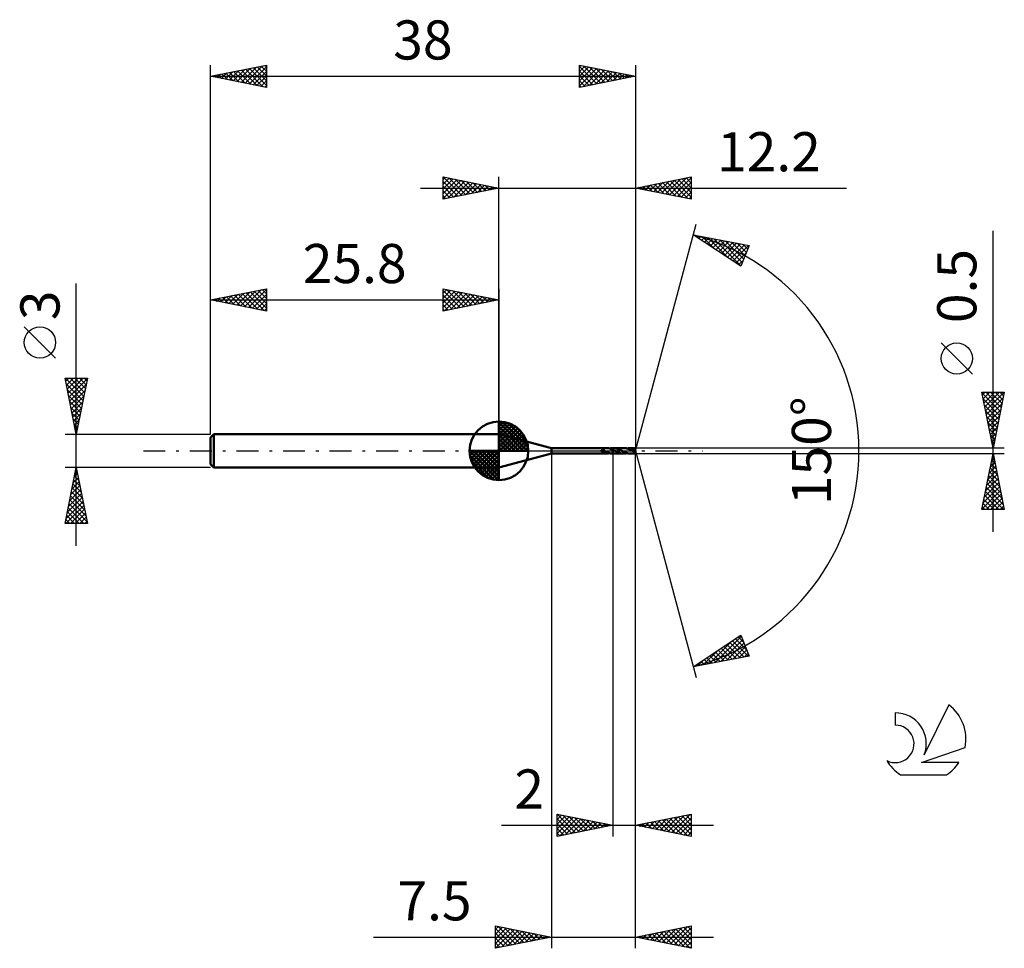
# Model space of a CAD drawing. Units: millimetres. Extents: x -17.1 to 71, y -44.5 to 38.6.
import ezdxf
from ezdxf.enums import TextEntityAlignment as Align

# ---------------------------------------------------------------- set-up
doc = ezdxf.new("R2010")
doc.units = ezdxf.units.MM
doc.header["$LTSCALE"] = 4.9
doc.linetypes.add('LONGDASH_DASH', pattern=[0.85, 0.4, -0.2, 0.05, -0.2])
for name, color, linetype in [('1', 4, 'CONTINUOUS'), ('2', 7, 'CONTINUOUS'), ('4', 2, 'LONGDASH_DASH'), ('CUT', 1, 'CONTINUOUS'), ('NOCUT', 7, 'CONTINUOUS'), ('SK1', 4, 'CONTINUOUS'), ('SK2', 7, 'CONTINUOUS'), ('SK4', 2, 'LONGDASH_DASH'), ('SK6', 5, 'CONTINUOUS')]:
    doc.layers.add(name, color=color, linetype=linetype)
doc.styles.get("Standard").update_dxf_attribs({"font": 'Monospac821 BT'})

msp = doc.modelspace()

# ---------------------------------------------------------------- linework, layer by layer
at = {"layer": '1', "color": 4, "linetype": 'CONTINUOUS', "lineweight": 50}
for p, q in [((30.5, 0.25), (25.8, 1.5)), ((25.8, -1.5), (25.8, 1.5)), ((30.5, 0.25), (35.392, 0.25)), ((30.5, -0.25), (30.5, 0.25)), ((34.955, 0.016), (34.958, 0.023)), ((34.955, 0.008), (34.955, 0.016)), ((34.955, 0), (34.955, 0.008)), ((34.958, -0.015), (34.955, 0)), ((34.958, 0.023), (34.961, 0.03)), ((34.961, 0.03), (34.965, 0.037)), ((34.965, 0.037), (34.971, 0.042)), ((34.971, 0.042), (34.977, 0.047)), ((34.977, 0.047), (34.983, 0.052)), ((34.983, 0.052), (34.99, 0.056)), ((34.99, 0.056), (34.997, 0.059)), ((34.997, 0.059), (35.005, 0.062)), ((35.005, 0.062), (35.013, 0.064)), ((35.013, 0.064), (35.021, 0.066)), ((35.021, 0.066), (35.029, 0.068)), ((35.029, 0.068), (35.039, 0.069)), ((35.039, 0.069), (35.048, 0.07)), ((35.048, 0.07), (35.058, 0.071)), ((35.058, 0.071), (35.068, 0.071)), ((35.079, 0.071), (35.068, 0.071)), ((35.09, 0.07), (35.079, 0.071)), ((35.101, 0.068), (35.09, 0.07)), ((35.112, 0.066), (35.101, 0.068)), ((35.124, 0.064), (35.112, 0.066)), ((35.136, 0.061), (35.124, 0.064)), ((35.148, 0.058), (35.136, 0.061)), ((35.161, 0.054), (35.148, 0.058)), ((35.173, 0.049), (35.161, 0.054)), ((35.185, 0.044), (35.173, 0.049)), ((35.197, 0.039), (35.185, 0.044)), ((35.209, 0.033), (35.197, 0.039)), ((35.222, 0.026), (35.209, 0.033)), ((35.234, 0.019), (35.222, 0.026)), ((35.245, 0.012), (35.234, 0.019)), ((35.248, 0.011), (35.245, 0.012)), ((35.251, 0.009), (35.248, 0.011)), ((35.254, 0.007), (35.251, 0.009)), ((35.256, 0.005), (35.254, 0.007)), ((35.259, 0.004), (35.256, 0.005)), ((35.262, 0.002), (35.259, 0.004)), ((35.262, -0.079), (35.262, 0.002)), ((35.459, 0.248), (35.388, 0.25)), ((35.533, 0.24), (35.459, 0.248)), ((35.611, 0.226), (35.533, 0.24)), ((35.689, 0.208), (35.611, 0.226)), ((35.765, 0.184), (35.689, 0.208)), ((35.695, 0.206), (35.746, 0.219)), ((35.746, 0.219), (35.796, 0.23)), ((35.841, 0.155), (35.765, 0.184)), ((35.796, 0.23), (35.845, 0.239)), ((35.918, 0.122), (35.841, 0.155)), ((35.845, 0.239), (35.893, 0.245)), ((35.893, 0.245), (35.941, 0.249)), ((35.999, 0.086), (35.918, 0.122)), ((35.941, 0.249), (35.99, 0.25)), ((35.99, 0.25), (35.992, 0.25)), ((35.993, 0.25), (35.992, 0.25)), ((35.992, 0.25), (35.999, 0.25)), ((35.995, 0.25), (35.993, 0.25)), ((35.996, 0.25), (35.995, 0.25)), ((35.998, 0.25), (35.996, 0.25)), ((35.999, 0.25), (35.998, 0.25)), ((35.999, 0.25), (36, 0.251)), ((35.999, 0.25), (35.999, 0.25)), ((35.999, 0.25), (36, 0.25)), ((35.999, 0.25), (35.999, 0.25)), ((36, 0.086), (35.999, 0.086)), ((35.999, 0.086), (35.999, 0.086)), ((35.999, -0.25), (35.999, 0.086)), ((36.109, 0.245), (36, 0.251)), ((36.959, 0.251), (36, 0.251)), ((36, 0.25), (36, 0.251)), ((36, 0.251), (36, 0.251)), ((36, 0.251), (36, 0.251)), ((36, 0.251), (36, 0.251)), ((36, 0.251), (36, 0.251)), ((36, 0.251), (36, 0.251)), ((36, 0.251), (36, 0.251)), ((36, 0.251), (36, 0.251)), ((36, 0.25), (36, 0.25)), ((36, 0.25), (36, 0.25)), ((36, 0.24), (36, 0.25)), ((36, 0.23), (36, 0.24)), ((36, 0.22), (36, 0.23)), ((36, 0.209), (36, 0.22)), ((36, 0.199), (36, 0.209)), ((36, 0.189), (36, 0.199)), ((36, 0.18), (36, 0.189)), ((36, 0.17), (36, 0.18)), ((36, 0.161), (36, 0.17)), ((36, 0.152), (36, 0.161)), ((36, 0.143), (36, 0.152)), ((36, 0.135), (36, 0.143)), ((36, 0.127), (36, 0.135)), ((36, 0.12), (36, 0.127)), ((36, 0.113), (36, 0.12)), ((36, 0.106), (36, 0.113)), ((36, 0.1), (36, 0.106)), ((36, 0.095), (36, 0.1)), ((36, 0.09), (36, 0.095)), ((36, 0.086), (36, 0.09)), ((36, 0.086), (36, 0.086)), ((36, -0.251), (36, 0.086)), ((36.034, 0.07), (36, 0.085)), ((36.069, 0.053), (36.034, 0.07)), ((36.104, 0.036), (36.069, 0.053)), ((36.139, 0.019), (36.104, 0.036)), ((36.215, 0.227), (36.109, 0.245)), ((36.174, 0.001), (36.139, 0.019)), ((36.208, -0.017), (36.174, 0.001)), ((36.321, 0.199), (36.215, 0.227)), ((36.429, 0.161), (36.321, 0.199)), ((36.537, 0.117), (36.429, 0.161)), ((36.642, 0.068), (36.537, 0.117)), ((36.744, 0.016), (36.642, 0.068)), ((36.838, -0.031), (36.744, 0.016)), ((37.006, 0.249), (36.959, 0.251)), ((37.052, 0.246), (37.006, 0.249)), ((37.098, 0.24), (37.052, 0.246)), ((37.145, 0.232), (37.098, 0.24)), ((37.193, 0.222), (37.145, 0.232)), ((37.241, 0.21), (37.193, 0.222)), ((37.29, 0.197), (37.241, 0.21)), ((37.259, 0.206), (37.314, 0.22)), ((37.339, 0.181), (37.29, 0.197)), ((37.314, 0.22), (37.364, 0.231)), ((37.387, 0.164), (37.339, 0.181)), ((37.364, 0.231), (37.413, 0.239)), ((37.434, 0.144), (37.387, 0.164)), ((37.413, 0.239), (37.461, 0.245)), ((37.482, 0.123), (37.434, 0.144)), ((37.461, 0.245), (37.51, 0.249)), ((37.529, 0.102), (37.482, 0.123)), ((37.51, 0.249), (37.559, 0.25)), ((37.576, 0.079), (37.529, 0.102)), ((37.612, 0.249), (37.559, 0.25)), ((37.931, 0.25), (37.559, 0.25)), ((37.624, 0.056), (37.576, 0.079)), ((37.664, 0.245), (37.612, 0.249)), ((37.672, 0.033), (37.624, 0.056)), ((37.717, 0.238), (37.664, 0.245)), ((37.721, 0.009), (37.672, 0.033)), ((37.769, 0.229), (37.717, 0.238)), ((37.769, -0.015), (37.721, 0.009)), ((37.82, 0.217), (37.769, 0.229)), ((37.794, 0.092), (37.801, 0.093)), ((37.801, 0.084), (37.794, 0.092)), ((37.99, -0.014), (37.794, 0.092)), ((37.801, 0.093), (37.807, 0.093)), ((37.808, 0.077), (37.801, 0.084)), ((37.807, 0.093), (37.813, 0.094)), ((37.814, 0.07), (37.808, 0.077)), ((37.813, 0.094), (37.819, 0.095)), ((37.82, 0.063), (37.814, 0.07)), ((37.819, 0.095), (37.825, 0.096)), ((37.872, 0.203), (37.82, 0.217)), ((37.826, 0.056), (37.82, 0.063)), ((37.825, 0.096), (37.831, 0.097)), ((37.832, 0.05), (37.826, 0.056)), ((37.831, 0.097), (37.837, 0.098)), ((37.837, 0.043), (37.832, 0.05)), ((37.837, 0.098), (37.843, 0.099)), ((37.843, 0.037), (37.837, 0.043)), ((37.843, 0.099), (37.848, 0.1)), ((37.848, 0.03), (37.843, 0.037)), ((37.848, 0.1), (37.854, 0.101)), ((37.853, 0.024), (37.848, 0.03)), ((37.858, 0.018), (37.853, 0.024)), ((37.854, 0.101), (37.859, 0.102)), ((37.863, 0.012), (37.858, 0.018)), ((37.859, 0.102), (37.865, 0.104)), ((37.868, 0.006), (37.863, 0.012)), ((37.865, 0.104), (37.87, 0.105)), ((37.872, 0), (37.868, 0.006)), ((37.87, 0.105), (37.875, 0.107)), ((37.923, 0.187), (37.872, 0.203)), ((37.876, -0.005), (37.872, 0)), ((37.875, 0.107), (37.88, 0.108)), ((37.88, 0.108), (37.885, 0.11)), ((37.885, 0.11), (37.89, 0.112)), ((37.89, 0.112), (37.895, 0.114)), ((37.895, 0.114), (37.9, 0.117)), ((37.9, 0.117), (37.905, 0.119)), ((37.905, 0.119), (37.91, 0.123)), ((37.91, 0.123), (37.914, 0.126)), ((37.914, 0.126), (37.918, 0.13)), ((37.918, 0.13), (37.922, 0.134)), ((37.922, 0.134), (37.925, 0.138)), ((37.926, 0.182), (37.923, 0.187)), ((37.925, 0.138), (37.927, 0.142)), ((37.927, 0.177), (37.926, 0.182)), ((37.929, 0.172), (37.927, 0.177)), ((37.927, 0.142), (37.929, 0.147)), ((37.93, 0.167), (37.929, 0.172)), ((37.929, 0.147), (37.93, 0.152)), ((37.93, 0.162), (37.93, 0.167)), ((37.93, 0.157), (37.93, 0.162)), ((37.93, 0.152), (37.93, 0.157)), ((37.931, 0.248), (37.931, 0.25)), ((38, 0), (37.931, 0.25)), ((37.931, 0.25), (37.931, 0.25)), ((37.931, 0.25), (37.931, 0.25)), ((37.931, 0.25), (37.931, 0.25)), ((37.931, 0.25), (37.931, 0.25)), ((37.931, 0.25), (37.931, 0.25)), ((37.931, 0.25), (37.931, 0.25)), ((37.931, 0.247), (37.931, 0.248)), ((37.932, 0.244), (37.931, 0.247)), ((37.931, -0.25), (38, 0)), ((37.932, 0.241), (37.932, 0.244)), ((37.932, 0.237), (37.932, 0.241)), ((37.932, 0.233), (37.932, 0.237)), ((37.933, 0.228), (37.932, 0.233)), ((37.933, 0.223), (37.933, 0.228)), ((37.933, 0.217), (37.933, 0.223)), ((38, 0), (37.933, 0.217)), ((37.933, 0.186), (37.933, 0.217)), ((37.959, 0.105), (37.933, 0.186)), ((37.971, 0.067), (37.959, 0.105)), ((37.978, 0.044), (37.971, 0.067)), ((37.982, 0.03), (37.978, 0.044)), ((37.985, 0.019), (37.982, 0.03)), ((37.987, 0.011), (37.985, 0.019)), ((37.988, 0.004), (37.987, 0.011)), ((37.988, 0.001), (37.988, 0.004)), ((38, 0), (37.988, 0.004)), ((38, 0), (37.988, 0.004)), ((37.988, 0.004), (37.988, 0.004)), ((37.989, -0.002), (37.988, 0.001)), ((25.8, -1.5), (30.5, -0.25)), ((30.5, -0.25), (35.392, -0.25)), ((34.964, -0.029), (34.958, -0.015)), ((34.972, -0.042), (34.964, -0.029)), ((34.982, -0.055), (34.972, -0.042)), ((34.993, -0.068), (34.982, -0.055)), ((35.006, -0.081), (34.993, -0.068)), ((35.021, -0.094), (35.006, -0.081)), ((35.036, -0.106), (35.021, -0.094)), ((35.051, -0.118), (35.036, -0.106)), ((35.066, -0.13), (35.051, -0.118)), ((35.081, -0.14), (35.066, -0.13)), ((35.097, -0.151), (35.081, -0.14)), ((35.112, -0.161), (35.097, -0.151)), ((35.128, -0.171), (35.112, -0.161)), ((35.143, -0.18), (35.128, -0.171)), ((35.158, -0.189), (35.143, -0.18)), ((35.174, -0.197), (35.158, -0.189)), ((35.189, -0.205), (35.174, -0.197)), ((35.203, -0.212), (35.189, -0.205)), ((35.218, -0.218), (35.203, -0.212)), ((35.232, -0.224), (35.218, -0.218)), ((35.246, -0.228), (35.232, -0.224)), ((35.26, -0.233), (35.246, -0.228)), ((35.26, -0.078), (35.26, -0.078)), ((35.261, -0.078), (35.26, -0.078)), ((35.26, -0.241), (35.26, -0.078)), ((35.282, -0.244), (35.26, -0.241)), ((35.261, -0.078), (35.261, -0.078)), ((35.261, -0.078), (35.261, -0.078)), ((35.262, -0.078), (35.261, -0.078)), ((35.338, -0.062), (35.262, -0.024)), ((35.262, -0.079), (35.262, -0.078)), ((35.303, -0.246), (35.282, -0.244)), ((35.324, -0.248), (35.303, -0.246)), ((35.346, -0.249), (35.324, -0.248)), ((35.411, -0.098), (35.338, -0.062)), ((35.367, -0.25), (35.346, -0.249)), ((35.388, -0.25), (35.367, -0.25)), ((35.388, -0.25), (35.436, -0.249)), ((35.484, -0.131), (35.411, -0.098)), ((35.436, -0.249), (35.485, -0.245)), ((35.557, -0.161), (35.484, -0.131)), ((35.485, -0.245), (35.536, -0.239)), ((35.536, -0.239), (35.588, -0.231)), ((35.632, -0.187), (35.557, -0.161)), ((35.588, -0.231), (35.642, -0.22)), ((35.709, -0.21), (35.632, -0.187)), ((35.642, -0.22), (35.695, -0.206)), ((35.781, -0.227), (35.709, -0.21)), ((35.851, -0.24), (35.781, -0.227)), ((35.92, -0.247), (35.851, -0.24)), ((35.99, -0.25), (35.92, -0.247)), ((35.992, -0.25), (35.999, -0.25)), ((36, -0.251), (35.999, -0.25)), ((36, -0.251), (36.959, -0.251)), ((36.259, -0.043), (36.208, -0.017)), ((36.31, -0.069), (36.259, -0.043)), ((36.361, -0.093), (36.31, -0.069)), ((36.414, -0.116), (36.361, -0.093)), ((36.468, -0.139), (36.414, -0.116)), ((36.523, -0.161), (36.468, -0.139)), ((36.576, -0.181), (36.523, -0.161)), ((36.629, -0.198), (36.576, -0.181)), ((36.682, -0.214), (36.629, -0.198)), ((36.735, -0.227), (36.682, -0.214)), ((36.79, -0.237), (36.735, -0.227)), ((36.846, -0.244), (36.79, -0.237)), ((36.934, -0.076), (36.838, -0.031)), ((36.903, -0.249), (36.846, -0.244)), ((36.959, -0.251), (36.903, -0.249)), ((37.027, -0.12), (36.934, -0.076)), ((36.959, -0.251), (37.009, -0.249)), ((37.009, -0.249), (37.058, -0.245)), ((37.12, -0.159), (37.027, -0.12)), ((37.058, -0.245), (37.107, -0.239)), ((37.107, -0.239), (37.156, -0.23)), ((37.21, -0.191), (37.12, -0.159)), ((37.156, -0.23), (37.207, -0.219)), ((37.207, -0.219), (37.259, -0.206)), ((37.29, -0.214), (37.21, -0.191)), ((37.359, -0.23), (37.29, -0.214)), ((37.426, -0.241), (37.359, -0.23)), ((37.492, -0.248), (37.426, -0.241)), ((37.559, -0.25), (37.492, -0.248)), ((37.559, -0.25), (37.931, -0.25)), ((37.781, -0.021), (37.769, -0.015)), ((37.793, -0.027), (37.781, -0.021)), ((37.806, -0.033), (37.793, -0.027)), ((37.818, -0.039), (37.806, -0.033)), ((37.83, -0.045), (37.818, -0.039)), ((37.843, -0.051), (37.83, -0.045)), ((37.847, -0.053), (37.843, -0.051)), ((37.852, -0.055), (37.847, -0.053)), ((37.857, -0.057), (37.852, -0.055)), ((37.861, -0.059), (37.857, -0.057)), ((37.866, -0.06), (37.861, -0.059)), ((37.87, -0.062), (37.866, -0.06)), ((37.875, -0.063), (37.87, -0.062)), ((37.879, -0.064), (37.875, -0.063)), ((37.88, -0.011), (37.876, -0.005)), ((37.885, -0.065), (37.879, -0.064)), ((37.884, -0.016), (37.88, -0.011)), ((37.888, -0.022), (37.884, -0.016)), ((37.89, -0.065), (37.885, -0.065)), ((37.892, -0.028), (37.888, -0.022)), ((37.89, -0.065), (37.895, -0.065)), ((37.895, -0.033), (37.892, -0.028)), ((37.898, -0.039), (37.895, -0.033)), ((37.895, -0.065), (37.899, -0.064)), ((37.9, -0.044), (37.898, -0.039)), ((37.899, -0.064), (37.901, -0.062)), ((37.902, -0.049), (37.9, -0.044)), ((37.901, -0.062), (37.903, -0.058)), ((37.903, -0.054), (37.902, -0.049)), ((37.903, -0.058), (37.903, -0.054)), ((37.928, -0.106), (37.99, -0.014)), ((37.928, -0.119), (37.928, -0.106)), ((37.928, -0.131), (37.928, -0.119)), ((37.928, -0.143), (37.928, -0.131)), ((37.928, -0.155), (37.928, -0.143)), ((37.928, -0.167), (37.928, -0.155)), ((37.928, -0.178), (37.928, -0.167)), ((37.929, -0.188), (37.928, -0.178)), ((37.929, -0.198), (37.929, -0.188)), ((37.929, -0.207), (37.929, -0.198)), ((37.929, -0.215), (37.929, -0.207)), ((37.929, -0.222), (37.929, -0.215)), ((37.929, -0.229), (37.929, -0.222)), ((37.929, -0.234), (37.929, -0.229)), ((37.93, -0.239), (37.929, -0.234)), ((37.93, -0.243), (37.93, -0.239)), ((37.93, -0.246), (37.93, -0.243)), ((37.93, -0.248), (37.93, -0.246)), ((37.93, -0.249), (37.93, -0.248)), ((37.931, -0.25), (37.93, -0.249)), ((37.931, -0.25), (37.931, -0.25)), ((37.931, -0.25), (37.931, -0.25)), ((37.931, -0.25), (37.931, -0.25)), ((37.931, -0.25), (37.931, -0.25)), ((37.931, -0.25), (37.931, -0.25)), ((37.931, -0.25), (37.931, -0.25)), ((37.989, -0.005), (37.989, -0.002)), ((37.99, -0.007), (37.989, -0.005)), ((37.99, -0.01), (37.99, -0.007)), ((37.99, -0.012), (37.99, -0.01)), ((37.99, -0.014), (37.99, -0.012))]:
    msp.add_line(p, q, dxfattribs=at)
for centre, major_axis, ratio, start_param, end_param in [((36.559, 0.003), (-9.45, 0.142), 0.02184, 4.566788, 4.567807), ((38, 0), (-0.386, 0.224), 0.284982, 1.32203, 1.55161)]:
    msp.add_ellipse(centre, major_axis=major_axis, ratio=ratio, start_param=start_param, end_param=end_param, dxfattribs=at)
at = {"layer": '2', "color": 7, "linetype": 'CONTINUOUS', "lineweight": 25}
for p, q in [((20.8, 22.5), (20.8, 24.5)), ((20.8, 24.5), (25.8, 23.5)), ((20.8, 24.274), (20.988, 24.462)), ((20.8, 23.85), (21.342, 24.392)), ((20.8, 23.426), (21.695, 24.321)), ((20.8, 23.001), (22.049, 24.25)), ((20.8, 22.577), (22.402, 24.18)), ((20.8, 24.092), (22.127, 22.765)), ((20.82, 24.496), (22.48, 22.836)), ((21.234, 22.587), (22.756, 24.109)), ((21.351, 24.39), (22.834, 22.907)), ((21.764, 22.693), (23.109, 24.038)), ((21.881, 24.284), (23.187, 22.977)), ((22.295, 22.799), (23.463, 23.967)), ((22.411, 24.178), (23.541, 23.048)), ((22.825, 22.905), (23.817, 23.897)), ((22.942, 24.072), (23.894, 23.119)), ((23.355, 23.011), (24.17, 23.826)), ((23.472, 23.966), (24.248, 23.19)), ((24.002, 23.86), (24.601, 23.26)), ((25.8, 1.5), (25.8, 24.5)), ((38, 24.5), (38, 0)), ((38, 23.5), (43, 24.5)), ((38.931, 23.314), (39.397, 23.779)), ((39.285, 23.243), (39.927, 23.885)), ((39.638, 23.172), (40.458, 23.992)), ((39.716, 23.843), (40.574, 22.985)), ((39.992, 23.102), (40.988, 24.098)), ((40.07, 23.914), (41.105, 22.879)), ((40.346, 23.031), (41.518, 24.204)), ((40.423, 23.985), (41.635, 22.773)), ((40.699, 22.96), (42.049, 24.31)), ((40.777, 24.055), (42.165, 22.667)), ((41.053, 22.889), (42.579, 24.416)), ((41.13, 24.126), (42.696, 22.561)), ((41.406, 22.819), (43, 24.412)), ((41.484, 24.197), (43, 22.681)), ((41.76, 22.748), (43, 23.988)), ((41.838, 24.268), (43, 23.105)), ((42.191, 24.338), (43, 23.529)), ((42.545, 24.409), (43, 23.954)), ((42.898, 24.48), (43, 24.378)), ((43, 24.5), (43, 22.5)), ((18.8, 23.5), (56.9, 23.5)), ((20.8, 23.668), (21.773, 22.695)), ((25.8, 23.5), (20.8, 22.5)), ((20.8, 23.243), (21.419, 22.624)), ((23.886, 23.117), (24.524, 23.755)), ((24.416, 23.223), (24.877, 23.685)), ((24.532, 23.754), (24.955, 23.331)), ((24.946, 23.329), (25.231, 23.614)), ((25.063, 23.647), (25.309, 23.402)), ((25.477, 23.435), (25.584, 23.543)), ((25.593, 23.541), (25.662, 23.472)), ((43, 22.5), (38, 23.5)), ((38.224, 23.455), (38.336, 23.567)), ((38.302, 23.56), (38.453, 23.409)), ((38.578, 23.384), (38.867, 23.673)), ((38.656, 23.631), (38.983, 23.303)), ((39.009, 23.702), (39.514, 23.197)), ((39.363, 23.773), (40.044, 23.091)), ((42.113, 22.677), (43, 23.564)), ((42.467, 22.607), (43, 23.14)), ((20.8, 22.819), (21.066, 22.553)), ((42.82, 22.536), (43, 22.715)), ((38, 0), (43.435, 20.284)), ((70, -7.25), (70, 19.675)), ((43.176, 19.319), (48.184, 18.357)), ((47.429, 16.505), (43.176, 19.319)), ((43.411, 19.163), (43.503, 19.256)), ((43.444, 19.267), (43.815, 18.896)), ((43.666, 18.995), (43.859, 19.187)), ((43.921, 18.826), (44.215, 19.119)), ((43.969, 19.166), (45.069, 18.066)), ((44.177, 18.657), (44.571, 19.051)), ((44.432, 18.488), (44.927, 18.982)), ((44.494, 19.065), (46.323, 17.237)), ((44.687, 18.319), (45.283, 18.914)), ((44.943, 18.15), (45.639, 18.846)), ((45.019, 18.965), (47.443, 16.54)), ((45.198, 17.981), (45.994, 18.777)), ((45.453, 17.812), (46.35, 18.709)), ((45.544, 18.864), (47.566, 16.842)), ((45.709, 17.643), (46.706, 18.641)), ((45.964, 17.474), (47.062, 18.572)), ((46.069, 18.763), (47.689, 17.143)), ((46.219, 17.305), (47.418, 18.504)), ((46.594, 18.662), (47.812, 17.445)), ((47.12, 18.561), (47.935, 17.746)), ((46.475, 17.136), (47.774, 18.436)), ((46.73, 16.967), (48.13, 18.367)), ((46.985, 16.798), (47.936, 17.749)), ((48.184, 18.357), (47.429, 16.505)), ((47.645, 18.46), (48.058, 18.047)), ((48.17, 18.36), (48.181, 18.349)), ((47.241, 16.629), (47.644, 17.033)), ((68.15, 6.862), (65.35, 9.662)), ((70, 0.25), (69, 5.25)), ((69, 5.25), (71, 5.25)), ((69.021, 5.145), (70.653, 3.513)), ((69.049, 5.005), (69.294, 5.25)), ((69.12, 4.651), (69.719, 5.25)), ((69.127, 4.615), (70.582, 3.16)), ((69.19, 4.298), (70.143, 5.25)), ((69.261, 3.944), (70.567, 5.25)), ((69.332, 3.59), (70.991, 5.25)), ((69.34, 5.25), (70.723, 3.867)), ((69.403, 3.237), (70.896, 4.73)), ((69.765, 5.25), (70.794, 4.221)), ((71, 5.25), (70, 0.25)), ((70.189, 5.25), (70.865, 4.574)), ((70.613, 5.25), (70.936, 4.928)), ((69.233, 4.084), (70.511, 2.806)), ((69.339, 3.554), (70.441, 2.453)), ((69.473, 2.883), (70.79, 4.2)), ((69.544, 2.53), (70.684, 3.67)), ((69.445, 3.024), (70.37, 2.099)), ((69.615, 2.176), (70.578, 3.139)), ((69.551, 2.493), (70.299, 1.746)), ((69.657, 1.963), (70.228, 1.392)), ((69.685, 1.823), (70.472, 2.609)), ((69.756, 1.469), (70.366, 2.079)), ((69.763, 1.433), (70.158, 1.039)), ((69.827, 1.116), (70.26, 1.548)), ((69.87, 0.902), (70.087, 0.685)), ((69.898, 0.762), (70.154, 1.018)), ((71, 0.25), (37.933, 0.25)), ((38, -34.5), (38, 0)), ((38, -44.5), (38, 0)), ((38, 0), (43.435, -20.284)), ((69.968, 0.409), (70.048, 0.488)), ((69.976, 0.372), (70.016, 0.331)), ((30.5, -0.25), (30.5, -44.5)), ((36, -0.25), (36, -34.5)), ((37.933, -0.25), (71, -0.25)), ((69, -5.25), (70, -0.25)), ((69.862, -0.94), (70.092, -0.71)), ((69.887, -0.813), (70.169, -1.094)), ((69.958, -0.459), (70.063, -0.564)), ((69.968, -0.409), (70.021, -0.356)), ((70, -0.25), (71, -5.25)), ((69.65, -2), (70.233, -1.417)), ((69.746, -1.52), (70.381, -2.154)), ((69.756, -1.47), (70.163, -1.063)), ((69.817, -1.166), (70.275, -1.624)), ((69.332, -3.591), (70.446, -2.478)), ((69.438, -3.061), (70.375, -2.124)), ((69.534, -2.58), (70.699, -3.745)), ((69.544, -2.531), (70.304, -1.77)), ((69.605, -2.227), (70.593, -3.215)), ((69.675, -1.873), (70.487, -2.685)), ((69.12, -4.652), (70.587, -3.185)), ((69.226, -4.122), (70.516, -2.831)), ((69.393, -3.287), (70.911, -4.806)), ((69.463, -2.934), (70.805, -4.276)), ((69.014, -5.182), (70.658, -3.538)), ((69.18, -4.348), (70.082, -5.25)), ((69.251, -3.995), (70.507, -5.25)), ((69.322, -3.641), (70.931, -5.25)), ((69.37, -5.25), (70.728, -3.892)), ((69.794, -5.25), (70.799, -4.245)), ((71, -5.25), (69, -5.25)), ((69.039, -5.055), (69.234, -5.25)), ((69.11, -4.702), (69.658, -5.25)), ((70.219, -5.25), (70.87, -4.599)), ((70.643, -5.25), (70.94, -4.952)), ((43.176, -19.319), (47.429, -16.505)), ((45.131, -18.943), (47.47, -16.605)), ((47.21, -16.65), (47.68, -17.12)), ((47.429, -16.505), (48.184, -18.357)), ((44.606, -19.044), (46.59, -17.06)), ((45.656, -18.842), (47.592, -16.906)), ((45.933, -17.495), (47.019, -18.581)), ((46.181, -18.741), (47.715, -17.207)), ((46.188, -17.326), (47.375, -18.512)), ((46.444, -17.157), (47.731, -18.444)), ((46.699, -16.988), (48.087, -18.376)), ((46.706, -18.641), (47.838, -17.509)), ((46.954, -16.819), (47.972, -17.836)), ((48.184, -18.357), (43.176, -19.319)), ((44.081, -19.145), (45.336, -17.889)), ((44.656, -18.339), (45.239, -18.922)), ((44.912, -18.17), (45.595, -18.854)), ((45.167, -18.001), (45.951, -18.786)), ((45.422, -17.833), (46.307, -18.717)), ((45.678, -17.664), (46.663, -18.649)), ((47.232, -18.54), (47.961, -17.81)), ((47.757, -18.439), (48.084, -18.112)), ((43.38, -19.184), (43.46, -19.264)), ((43.556, -19.246), (44.082, -18.719)), ((43.635, -19.015), (43.816, -19.196)), ((43.89, -18.846), (44.172, -19.127)), ((44.146, -18.677), (44.528, -19.059)), ((44.401, -18.508), (44.883, -18.991)), ((31, -34.5), (31, -32.5)), ((31, -32.5), (36, -33.5)), ((31, -32.544), (31.037, -32.507)), ((31, -32.509), (32.659, -34.168)), ((31, -32.969), (31.391, -32.578)), ((38, -33.5), (43, -32.5)), ((41.269, -34.154), (42.904, -32.519)), ((42.891, -32.522), (43, -32.63)), ((43, -32.5), (43, -34.5)), ((31, -33.393), (31.744, -32.649)), ((31, -33.817), (32.098, -32.72)), ((31, -34.241), (32.451, -32.79)), ((31, -32.933), (32.306, -34.239)), ((31, -33.358), (31.952, -34.31)), ((31.207, -34.459), (32.805, -32.861)), ((31.519, -32.604), (33.013, -34.097)), ((31.737, -34.353), (33.158, -32.932)), ((32.049, -32.71), (33.366, -34.027)), ((32.268, -34.246), (33.512, -33.002)), ((32.58, -32.816), (33.72, -33.956)), ((32.798, -34.14), (33.865, -33.073)), ((33.11, -32.922), (34.073, -33.885)), ((33.328, -34.034), (34.219, -33.144)), ((33.64, -33.028), (34.427, -33.815)), ((33.859, -33.928), (34.572, -33.214)), ((34.171, -33.134), (34.78, -33.744)), ((34.389, -33.822), (34.926, -33.285)), ((34.701, -33.24), (35.134, -33.673)), ((34.919, -33.716), (35.28, -33.356)), ((35.231, -33.346), (35.488, -33.602)), ((35.45, -33.61), (35.633, -33.427)), ((35.762, -33.452), (35.841, -33.532)), ((38.295, -33.441), (38.443, -33.589)), ((38.441, -33.588), (38.661, -33.368)), ((38.649, -33.37), (38.973, -33.695)), ((38.794, -33.659), (39.191, -33.262)), ((39.002, -33.3), (39.503, -33.801)), ((39.148, -33.73), (39.722, -33.156)), ((39.356, -33.229), (40.034, -33.907)), ((39.501, -33.8), (40.252, -33.05)), ((39.709, -33.158), (40.564, -34.013)), ((39.855, -33.871), (40.782, -32.944)), ((40.063, -33.087), (41.094, -34.119)), ((40.209, -33.942), (41.313, -32.837)), ((40.417, -33.017), (41.625, -34.225)), ((40.562, -34.012), (41.843, -32.731)), ((40.77, -32.946), (42.155, -34.331)), ((40.916, -34.083), (42.373, -32.625)), ((41.124, -32.875), (42.685, -34.437)), ((41.477, -32.805), (43, -34.327)), ((41.623, -34.225), (43, -32.847)), ((41.831, -32.734), (43, -33.903)), ((41.976, -34.295), (43, -33.272)), ((42.184, -32.663), (43, -33.479)), ((42.538, -32.592), (43, -33.055)), ((26.025, -33.5), (45, -33.5)), ((36, -33.5), (31, -34.5)), ((31, -33.782), (31.598, -34.38)), ((31, -34.206), (31.245, -34.451)), ((35.98, -33.504), (35.987, -33.497)), ((43, -34.5), (38, -33.5)), ((38.087, -33.517), (38.131, -33.474)), ((42.33, -34.366), (43, -33.696)), ((42.683, -34.437), (43, -34.12)), ((25.5, -44.5), (25.5, -42.5)), ((25.5, -42.5), (30.5, -43.5)), ((25.5, -42.802), (25.751, -42.55)), ((25.5, -43.226), (26.105, -42.621)), ((25.5, -43.65), (26.459, -42.692)), ((25.5, -42.736), (26.97, -44.206)), ((25.5, -44.074), (26.812, -42.762)), ((25.5, -44.499), (27.166, -42.833)), ((25.736, -42.547), (27.324, -44.135)), ((26.029, -44.394), (27.519, -42.904)), ((26.266, -42.653), (27.678, -44.064)), ((26.559, -44.288), (27.873, -42.975)), ((26.797, -42.759), (28.031, -43.994)), ((27.089, -44.182), (28.226, -43.045)), ((27.327, -42.865), (28.385, -43.923)), ((27.62, -44.076), (28.58, -43.116)), ((27.857, -42.971), (28.738, -43.852)), ((28.388, -43.078), (29.092, -43.782)), ((38, -43.5), (43, -42.5)), ((39.349, -43.77), (40.024, -43.095)), ((39.703, -43.841), (40.555, -42.989)), ((39.861, -43.128), (40.792, -44.058)), ((40.057, -43.911), (41.085, -42.883)), ((40.215, -43.057), (41.322, -44.164)), ((40.41, -43.982), (41.615, -42.777)), ((40.568, -42.986), (41.853, -44.271)), ((40.764, -44.053), (42.146, -42.671)), ((40.922, -42.916), (42.383, -44.377)), ((41.117, -44.123), (42.676, -42.565)), ((41.276, -42.845), (42.913, -44.483)), ((41.471, -44.194), (43, -42.665)), ((41.629, -42.774), (43, -44.145)), ((41.824, -44.265), (43, -43.089)), ((41.983, -42.703), (43, -43.721)), ((42.336, -42.633), (43, -43.297)), ((42.69, -42.562), (43, -42.872)), ((43, -42.5), (43, -44.5)), ((14.575, -43.5), (45, -43.5)), ((25.5, -43.16), (26.617, -44.277)), ((30.5, -43.5), (25.5, -44.5)), ((25.5, -43.584), (26.263, -44.347)), ((25.5, -44.008), (25.91, -44.418)), ((28.15, -43.97), (28.933, -43.187)), ((28.68, -43.864), (29.287, -43.257)), ((28.918, -43.184), (29.445, -43.711)), ((29.211, -43.758), (29.641, -43.328)), ((29.448, -43.29), (29.799, -43.64)), ((29.741, -43.652), (29.994, -43.399)), ((29.979, -43.396), (30.152, -43.57)), ((30.271, -43.546), (30.348, -43.47)), ((43, -44.5), (38, -43.5)), ((38.094, -43.481), (38.14, -43.528)), ((38.289, -43.558), (38.433, -43.413)), ((38.447, -43.411), (38.671, -43.634)), ((38.642, -43.628), (38.964, -43.307)), ((38.801, -43.34), (39.201, -43.74)), ((38.996, -43.699), (39.494, -43.201)), ((39.154, -43.269), (39.731, -43.846)), ((39.508, -43.198), (40.262, -43.952)), ((42.178, -44.336), (43, -43.513)), ((42.531, -44.406), (43, -43.938)), ((25.5, -44.433), (25.556, -44.489)), ((42.885, -44.477), (43, -44.362))]:
    msp.add_line(p, q, dxfattribs=at)
msp.add_circle((66.75, 8.262), 1.4, dxfattribs=at)
msp.add_arc((38, 0), 20, 285, 75, dxfattribs=at)
at = {"layer": '4', "color": 2, "linetype": 'LONGDASH_DASH', "lineweight": 25}
msp.add_line((25.8, 0), (38, 0), dxfattribs=at)
at = {"layer": 'CUT', "color": 1, "linetype": 'CONTINUOUS', "lineweight": 25}
for p, q in [((37.933, 0.25), (36, 0.25)), ((36, 0.25), (36, 0)), ((36, 0), (38, 0)), ((38, 0), (37.933, 0.25))]:
    msp.add_line(p, q, dxfattribs=at)
at = {"layer": 'NOCUT', "color": 7, "linetype": 'CONTINUOUS', "lineweight": 25}
for p, q in [((30.5, 0.25), (25.8, 1.5)), ((25.8, 1.5), (25.8, 0)), ((25.8, 0), (36, 0)), ((35.999, 0.25), (30.5, 0.25)), ((36, 0.251), (35.999, 0.25)), ((36, 0), (36, 0.251)), ((36, 0.25), (36, 0)), ((36, 0.25), (36, 0))]:
    msp.add_line(p, q, dxfattribs=at)
at = {"layer": 'SK1', "color": 4, "linetype": 'CONTINUOUS', "lineweight": 50}
for p, q in [((25.8, 0), (25.8, 2.625)), ((25.8, 2.557), (25.866, 2.623)), ((25.8, 2.186), (26.206, 2.592)), ((25.8, 2.557), (28.357, 0)), ((25.8, 1.814), (26.511, 2.526)), ((25.8, 1.443), (26.788, 2.431)), ((25.8, 1.072), (27.041, 2.313)), ((25.8, 2.186), (27.986, 0)), ((25.8, 0.701), (27.272, 2.172)), ((25.8, 0.329), (27.484, 2.013)), ((25.8, 1.814), (27.614, 0)), ((25.842, 0), (27.676, 1.834)), ((26.123, 2.605), (28.405, 0.323)), ((26.599, 2.5), (28.3, 0.799)), ((27.36, 2.11), (27.91, 1.56)), ((0.3, 1.5), (0, 1.2)), ((0, 1.2), (0, -1.2)), ((25.8, 1.5), (0.3, 1.5)), ((0.3, 1.5), (0.3, -1.5)), ((25.8, 1.443), (27.243, 0)), ((25.8, 1.072), (26.872, 0)), ((26.213, 0), (27.85, 1.637)), ((26.584, 0), (28.006, 1.422)), ((26.956, 0), (28.141, 1.185)), ((27.327, 0), (28.255, 0.928)), ((25.8, 0), (23.175, 0)), ((23.177, -0.066), (23.243, 0)), ((23.208, -0.406), (23.614, 0)), ((23.274, -0.711), (23.986, 0)), ((23.369, -0.988), (24.357, 0)), ((23.487, -1.241), (24.728, 0)), ((23.531, 0), (25.8, -2.269)), ((23.628, -1.472), (25.099, 0)), ((23.787, -1.684), (25.471, 0)), ((23.902, 0), (25.8, -1.898)), ((24.273, 0), (25.8, -1.527)), ((24.644, 0), (25.8, -1.156)), ((25.016, 0), (25.8, -0.784)), ((25.387, 0), (25.8, -0.413)), ((25.758, 0), (25.8, -0.042)), ((25.8, 0.701), (26.501, 0)), ((25.8, 0.329), (26.129, 0)), ((25.8, 0), (28.425, 0)), ((25.8, -2.625), (25.8, 0)), ((27.698, 0), (28.344, 0.646)), ((28.069, 0), (28.403, 0.334)), ((23.176, -0.016), (25.784, -2.624)), ((23.21, -0.422), (25.378, -2.59)), ((23.966, -1.876), (25.8, -0.042)), ((24.163, -2.05), (25.8, -0.413)), ((24.378, -2.206), (25.8, -0.784)), ((0, -1.2), (0.3, -1.5)), ((0.3, -1.5), (25.8, -1.5)), ((23.346, -0.929), (24.871, -2.454)), ((24.615, -2.341), (25.8, -1.156)), ((24.872, -2.455), (25.8, -1.527)), ((25.154, -2.544), (25.8, -1.898)), ((25.466, -2.603), (25.8, -2.269))]:
    msp.add_line(p, q, dxfattribs=at)
for start, end in [(90, 180), (0, 90), (180, 270), (270, 0)]:
    msp.add_arc((25.8, 0), 2.625, start, end, dxfattribs=at)
at = {"layer": 'SK2', "color": 7, "linetype": 'CONTINUOUS', "lineweight": 25}
for p, q in [((0, 3), (0, 34.5)), ((0, 33.5), (5, 34.5)), ((3.101, 32.88), (4.652, 34.43)), ((3.455, 32.809), (5, 34.354)), ((4.543, 34.409), (5, 33.952)), ((4.897, 34.479), (5, 34.376)), ((5, 34.5), (5, 32.5)), ((33, 32.5), (33, 34.5)), ((33, 34.5), (38, 33.5)), ((33, 34.353), (33.123, 34.475)), ((33, 33.929), (33.476, 34.405)), ((33, 34.378), (34.565, 32.813)), ((33.378, 34.424), (34.918, 32.884)), ((38, 34.5), (38, 0)), ((0, 33.5), (38, 33.5)), ((5, 32.5), (0, 33.5)), ((0.273, 33.445), (0.409, 33.582)), ((0.301, 33.56), (0.451, 33.41)), ((0.626, 33.375), (0.939, 33.688)), ((0.654, 33.631), (0.982, 33.304)), ((0.98, 33.304), (1.47, 33.794)), ((1.008, 33.702), (1.512, 33.198)), ((1.333, 33.233), (2, 33.9)), ((1.362, 33.772), (2.042, 33.092)), ((1.687, 33.163), (2.53, 34.006)), ((1.715, 33.843), (2.573, 32.985)), ((2.041, 33.092), (3.061, 34.112)), ((2.069, 33.914), (3.103, 32.879)), ((2.394, 33.021), (3.591, 34.218)), ((2.422, 33.984), (3.633, 32.773)), ((2.748, 32.95), (4.121, 34.324)), ((2.776, 34.055), (4.164, 32.667)), ((3.129, 34.126), (4.694, 32.561)), ((3.483, 34.197), (5, 32.679)), ((3.808, 32.738), (5, 33.93)), ((3.836, 34.267), (5, 33.104)), ((4.162, 32.668), (5, 33.506)), ((4.19, 34.338), (5, 33.528)), ((33, 33.504), (33.83, 34.334)), ((33, 33.08), (34.183, 34.263)), ((33, 32.656), (34.537, 34.193)), ((33, 33.954), (34.211, 32.742)), ((33, 33.529), (33.858, 32.672)), ((38, 33.5), (33, 32.5)), ((33.336, 32.567), (34.89, 34.122)), ((33.866, 32.673), (35.244, 34.051)), ((33.908, 34.318), (35.272, 32.954)), ((34.396, 32.779), (35.597, 33.981)), ((34.438, 34.212), (35.626, 33.025)), ((34.927, 32.885), (35.951, 33.91)), ((34.969, 34.106), (35.979, 33.096)), ((35.457, 32.991), (36.305, 33.839)), ((35.499, 34), (36.333, 33.167)), ((35.987, 33.097), (36.658, 33.768)), ((36.029, 33.894), (36.686, 33.237)), ((36.518, 33.204), (37.012, 33.698)), ((36.56, 33.788), (37.04, 33.308)), ((37.048, 33.31), (37.365, 33.627)), ((37.09, 33.682), (37.393, 33.379)), ((37.578, 33.416), (37.719, 33.556)), ((37.62, 33.576), (37.747, 33.449)), ((4.515, 32.597), (5, 33.082)), ((4.869, 32.526), (5, 32.657)), ((33, 33.105), (33.504, 32.601)), ((33, 32.681), (33.151, 32.53)), ((-12, -8.5), (-12, 14.975)), ((0, 1.5), (0, 14.5)), ((0, 13.5), (5, 14.5)), ((1.991, 13.102), (2.986, 14.097)), ((2.344, 13.031), (3.517, 14.203)), ((2.698, 12.96), (4.047, 14.309)), ((3.052, 12.89), (4.577, 14.415)), ((3.199, 14.14), (4.799, 12.54)), ((3.405, 12.819), (5, 14.414)), ((3.553, 14.211), (5, 12.763)), ((3.906, 14.281), (5, 13.187)), ((4.26, 14.352), (5, 13.612)), ((4.613, 14.423), (5, 14.036)), ((4.967, 14.493), (5, 14.46)), ((5, 14.5), (5, 12.5)), ((20.8, 12.5), (20.8, 14.5)), ((20.8, 14.5), (25.8, 13.5)), ((20.8, 14.092), (21.14, 14.432)), ((20.8, 13.668), (21.494, 14.361)), ((20.8, 14.334), (22.328, 12.806)), ((20.8, 13.243), (21.847, 14.291)), ((20.8, 12.819), (22.201, 14.22)), ((20.931, 12.526), (22.554, 14.149)), ((21.123, 14.435), (22.682, 12.876)), ((21.653, 14.329), (23.035, 12.947)), ((22.183, 14.223), (23.389, 13.018)), ((22.714, 14.117), (23.742, 13.088)), ((25.8, 14.5), (25.8, 1.5)), ((0, 13.5), (25.8, 13.5)), ((5, 12.5), (0, 13.5)), ((0.017, 13.503), (0.026, 13.495)), ((0.223, 13.455), (0.335, 13.567)), ((0.371, 13.574), (0.556, 13.389)), ((0.577, 13.385), (0.865, 13.673)), ((0.724, 13.645), (1.086, 13.283)), ((0.93, 13.314), (1.395, 13.779)), ((1.078, 13.716), (1.617, 13.177)), ((1.284, 13.243), (1.926, 13.885)), ((1.431, 13.786), (2.147, 13.071)), ((1.637, 13.173), (2.456, 13.991)), ((1.785, 13.857), (2.677, 12.965)), ((2.138, 13.928), (3.208, 12.859)), ((2.492, 13.998), (3.738, 12.752)), ((2.845, 14.069), (4.268, 12.646)), ((3.759, 12.748), (5, 13.99)), ((4.112, 12.678), (5, 13.565)), ((20.8, 13.91), (21.975, 12.735)), ((25.8, 13.5), (20.8, 12.5)), ((20.8, 13.485), (21.621, 12.664)), ((21.462, 12.632), (22.908, 14.078)), ((21.992, 12.738), (23.261, 14.008)), ((22.522, 12.845), (23.615, 13.937)), ((23.053, 12.951), (23.969, 13.866)), ((23.244, 14.011), (24.096, 13.159)), ((23.583, 13.057), (24.322, 13.796)), ((23.774, 13.905), (24.449, 13.23)), ((24.113, 13.163), (24.676, 13.725)), ((24.305, 13.799), (24.803, 13.301)), ((24.644, 13.269), (25.029, 13.654)), ((24.835, 13.693), (25.157, 13.371)), ((25.174, 13.375), (25.383, 13.583)), ((25.365, 13.587), (25.51, 13.442)), ((25.704, 13.481), (25.736, 13.513)), ((4.466, 12.607), (5, 13.141)), ((4.819, 12.536), (5, 12.717)), ((20.8, 13.061), (21.268, 12.594)), ((20.8, 12.637), (20.914, 12.523)), ((-13.85, 8.288), (-16.65, 11.088)), ((-12, 1.5), (-13, 6.5)), ((-13, 6.5), (-11, 6.5)), ((-12.978, 6.5), (-11.33, 4.852)), ((-12.945, 6.227), (-12.672, 6.5)), ((-12.875, 5.873), (-12.248, 6.5)), ((-12.804, 5.52), (-11.823, 6.5)), ((-12.733, 5.166), (-11.399, 6.5)), ((-12.662, 4.812), (-11.006, 6.469)), ((-12.554, 6.5), (-11.259, 5.205)), ((-12.13, 6.5), (-11.188, 5.559)), ((-11, 6.5), (-12, 1.5)), ((-11.705, 6.5), (-11.118, 5.912)), ((-11.281, 6.5), (-11.047, 6.266)), ((-12.899, 5.997), (-11.4, 4.498)), ((-12.793, 5.467), (-11.471, 4.144)), ((-12.592, 4.459), (-11.112, 5.938)), ((-12.521, 4.105), (-11.218, 5.408)), ((-12.687, 4.936), (-11.542, 3.791)), ((-12.581, 4.406), (-11.613, 3.437)), ((-12.45, 3.752), (-11.324, 4.878)), ((-12.475, 3.876), (-11.683, 3.084)), ((-12.38, 3.398), (-11.431, 4.347)), ((-12.309, 3.045), (-11.537, 3.817)), ((-12.369, 3.345), (-11.754, 2.73)), ((-12.263, 2.815), (-11.825, 2.377)), ((-12.238, 2.691), (-11.643, 3.287)), ((-12.168, 2.338), (-11.749, 2.756)), ((-12.157, 2.285), (-11.895, 2.023)), ((-12.097, 1.984), (-11.855, 2.226)), ((-13, 1.5), (0, 1.5)), ((-12.051, 1.754), (-11.966, 1.67)), ((-12.026, 1.63), (-11.961, 1.696)), ((-12, -1.5), (-13, -1.5)), ((-13, -6.5), (-12, -1.5)), ((-12.059, -1.797), (-11.96, -1.698)), ((-12.011, -1.557), (-11.983, -1.586)), ((0, -1.5), (-12, -1.5)), ((-12, -1.5), (-11, -6.5)), ((-12.272, -2.858), (-11.819, -2.405)), ((-12.224, -2.618), (-11.665, -3.177)), ((-12.165, -2.327), (-11.89, -2.052)), ((-12.153, -2.264), (-11.771, -2.646)), ((-12.082, -1.911), (-11.877, -2.116)), ((-12.59, -4.449), (-11.607, -3.466)), ((-12.484, -3.918), (-11.678, -3.112)), ((-12.378, -3.388), (-11.748, -2.759)), ((-12.365, -3.325), (-11.453, -4.237)), ((-12.294, -2.971), (-11.559, -3.707)), ((-12.802, -5.509), (-11.465, -4.173)), ((-12.696, -4.979), (-11.536, -3.819)), ((-12.577, -4.386), (-11.134, -5.828)), ((-12.506, -4.032), (-11.24, -5.298)), ((-12.436, -3.678), (-11.346, -4.768)), ((-12.944, -6.5), (-11.324, -4.88)), ((-12.908, -6.04), (-11.395, -4.526)), ((-12.719, -5.093), (-11.311, -6.5)), ((-12.648, -4.739), (-11.028, -6.359)), ((-12.52, -6.5), (-11.253, -5.233)), ((-12.931, -6.153), (-12.584, -6.5)), ((-12.86, -5.8), (-12.16, -6.5)), ((-12.789, -5.446), (-11.736, -6.5)), ((-12.096, -6.5), (-11.183, -5.587)), ((-11.671, -6.5), (-11.112, -5.941)), ((-11, -6.5), (-13, -6.5)), ((-11.247, -6.5), (-11.041, -6.294))]:
    msp.add_line(p, q, dxfattribs=at)
msp.add_circle((-15.25, 9.688), 1.4, dxfattribs=at)
at = {"layer": 'SK4', "color": 2, "linetype": 'LONGDASH_DASH', "lineweight": 25}
msp.add_line((-6, 0), (44, 0), dxfattribs=at)
at = {"layer": 'SK6', "color": 5, "linetype": 'CONTINUOUS', "lineweight": 25}
for p, q in [((66.035, -22.73), (63.837, -27.187)), ((61.24, -23.435), (61.24, -24.538)), ((63.58, -27.888), (67.5, -26.527)), ((66.937, -27.888), (63.58, -27.888)), ((61.702, -28.97), (65.844, -28.97))]:
    msp.add_line(p, q, dxfattribs=at)
for centre, radius, start, end in [((63.773, -25.784), 3.8, 348.72386, 53.46911), ((61.261, -26.195), 2.76, 338.93794, 90.44457), ((61.251, -26.215), 1.677, 243.42147, 90.36024), ((63.773, -25.784), 3.8, 210.54837, 236.97802), ((63.773, -25.784), 3.8, 303.02198, 326.37322)]:
    msp.add_arc(centre, radius, start, end, dxfattribs=at)

# ---------------------------------------------------------------- texts
at = {"layer": '2', "color": 7, "linetype": 'CONTINUOUS', "lineweight": 25}
for s, p in [('12.2', (49.95, 25)), ('2', (28.512, -32)), ('7.5', (20.038, -42))]:
    msp.add_text(s, height=3.5, dxfattribs=at).set_placement(p, align=Align.CENTER)
for s, p in [('0.5', (68.5, 14.738)), ('150°', (55.5, 0))]:
    msp.add_text(s, height=3.5, rotation=90, dxfattribs=at).set_placement(p, align=Align.CENTER)
at = {"layer": 'SK2', "color": 7, "linetype": 'CONTINUOUS', "lineweight": 25}
for s, p in [('38', (19, 35)), ('25.8', (12.9, 15))]:
    msp.add_text(s, height=3.5, dxfattribs=at).set_placement(p, align=Align.CENTER)
msp.add_text('3', height=3.5, rotation=90, dxfattribs=at).set_placement((-13.5, 13.012), align=Align.CENTER)

doc.saveas('drawing.dxf')
